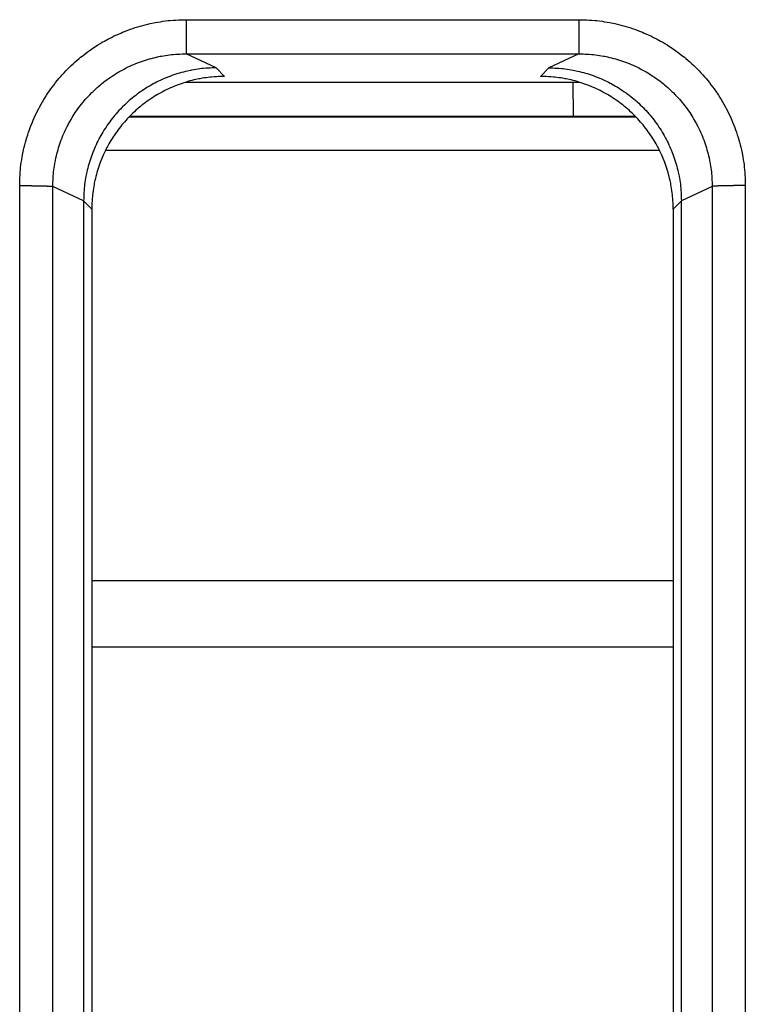
# Model space of a CAD drawing. Extents: x 682 to 2292, y -1317 to -150.
# Drawn here: x 1033 to 1044, y -730 to -716 of the extents above; entities that cross this region are included whole.
import ezdxf

# ---------------------------------------------------------------- set-up
doc = ezdxf.new("R2010")
doc.units = 0
doc.layers.add('0_COMPONENTS', color=7, linetype='CONTINUOUS')

msp = doc.modelspace()

# ---------------------------------------------------------------- linework, layer by layer
at = {"layer": '0_COMPONENTS', "color": 9, "linetype": 'Continuous'}
for p, q in [((1035.4381, -715.6489), (1041.3526, -715.6489)), ((1035.4381, -715.6489), (1035.4381, -716.1624)), ((1041.3526, -715.6489), (1041.3526, -716.1624)), ((1035.8927, -716.3738), (1035.4381, -716.1624)), ((1035.4381, -716.1624), (1041.3526, -716.1624)), ((1041.3526, -716.1624), (1040.898, -716.3738)), ((1036.0182, -716.5024), (1035.8927, -716.3738)), ((1040.898, -716.3738), (1040.7724, -716.5024)), ((1042.2163, -717.1186), (1034.5744, -717.1186)), ((1042.567, -717.6186), (1034.2236, -717.6186)), ((1032.9323, -930.0379), (1032.9323, -718.1467)), ((1033.8953, -718.3752), (1033.4308, -718.1592)), ((1033.4308, -930.0254), (1033.4308, -718.1592)), ((1043.3598, -718.1592), (1042.8953, -718.3752)), ((1043.3598, -718.1592), (1043.3598, -930.0254)), ((1043.8583, -718.1467), (1043.8583, -930.0379)), ((1034.0176, -718.5011), (1033.8953, -718.3759)), ((1042.8953, -718.3759), (1042.7731, -718.5011)), ((1034.0176, -724.0923), (1042.7731, -724.0923))]:
    msp.add_line(p, q, dxfattribs=at)
at = {"layer": '0_COMPONENTS', "color": 7, "linetype": 'Continuous'}
for p, q in [((1041.3633, -716.5923), (1035.4274, -716.5923)), ((1041.2692, -717.0993), (1041.2653, -716.5923)), ((1034.5926, -717.0993), (1042.1981, -717.0993)), ((1033.8953, -718.3752), (1033.8953, -768.5759)), ((1042.8953, -768.5759), (1042.8953, -718.3752)), ((1034.0176, -718.5011), (1034.0176, -768.5141)), ((1042.7731, -718.5011), (1042.7731, -768.5141)), ((1034.0176, -725.0923), (1042.7731, -725.0923))]:
    msp.add_line(p, q, dxfattribs=at)
at = {"layer": '0_COMPONENTS', "color": 9, "linetype": 'Continuous'}
for points in [[(1032.9323, -718.1467), (1032.9335, -718.1078), (1032.9347, -718.0689), (1032.9362, -718.03), (1032.9381, -717.9911), (1032.9404, -717.9523), (1032.9444, -717.9017), (1032.947, -717.8748), (1032.9515, -717.8362), (1032.9566, -717.7976), (1032.9624, -717.7591), (1032.9688, -717.7208), (1032.9759, -717.6825), (1032.9805, -717.6589), (1032.9917, -717.6063), (1033.0005, -717.5683), (1033.0098, -717.5306), (1033.0197, -717.4929), (1033.0301, -717.4555), (1033.0404, -717.4207), (1033.0529, -717.3811), (1033.0651, -717.3441), (1033.0779, -717.3074), (1033.0913, -717.2709), (1033.1053, -717.2345), (1033.1234, -717.1897), (1033.1349, -717.1626), (1033.1506, -717.127), (1033.1668, -717.0916), (1033.1835, -717.0565), (1033.2008, -717.0216), (1033.2186, -716.987), (1033.2288, -716.9679), (1033.2559, -716.9187), (1033.2754, -716.885), (1033.2953, -716.8516), (1033.3158, -716.8185), (1033.3368, -716.7857), (1033.3554, -716.7575), (1033.3803, -716.7212), (1033.4028, -716.6895), (1033.4258, -716.6581), (1033.4492, -716.6271), (1033.4732, -716.5964), (1033.5021, -716.5606), (1033.5225, -716.5362), (1033.5479, -716.5067), (1033.5737, -716.4776), (1033.6, -716.4489), (1033.6267, -716.4206), (1033.6674, -716.3791), (1033.6814, -716.3653), (1033.7094, -716.3383), (1033.7378, -716.3117), (1033.7667, -716.2856), (1033.7959, -716.2599), (1033.8255, -716.2347), (1033.8497, -716.2147), (1033.8859, -716.1856), (1033.9167, -716.1618), (1033.9478, -716.1385), (1033.9793, -716.1156), (1034.0112, -716.0933), (1034.0472, -716.0688), (1034.0759, -716.05), (1034.1088, -716.0292), (1034.1419, -716.0089), (1034.1754, -715.9891), (1034.2092, -715.9698), (1034.2582, -715.943), (1034.2777, -715.9328), (1034.3123, -715.9151), (1034.3472, -715.8979), (1034.3824, -715.8813), (1034.4179, -715.8652), (1034.4535, -715.8497), (1034.4804, -715.8384), (1034.5256, -715.8203), (1034.562, -715.8064), (1034.5985, -715.7932), (1034.6353, -715.7804), (1034.6723, -715.7683), (1034.7117, -715.7561), (1034.7467, -715.7458), (1034.7842, -715.7354), (1034.8219, -715.7256), (1034.8597, -715.7164), (1034.8976, -715.7077), (1034.9501, -715.6967), (1034.9739, -715.692), (1035.0122, -715.685), (1035.0506, -715.6786), (1035.089, -715.6729), (1035.1276, -715.6678), (1035.1663, -715.6634), (1035.193, -715.6608), (1035.2438, -715.6569), (1035.2826, -715.6546), (1035.3214, -715.6527), (1035.3603, -715.6512), (1035.3992, -715.65), (1035.4381, -715.6489)], [(1041.3526, -715.6489), (1041.3915, -715.65), (1041.4304, -715.6512), (1041.4692, -715.6527), (1041.5081, -715.6546), (1041.5469, -715.6569), (1041.5977, -715.6608), (1041.6244, -715.6634), (1041.663, -715.6678), (1041.7016, -715.6729), (1041.7401, -715.6786), (1041.7785, -715.685), (1041.8168, -715.692), (1041.8406, -715.6967), (1041.893, -715.7077), (1041.931, -715.7164), (1041.9688, -715.7256), (1042.0064, -715.7354), (1042.0439, -715.7458), (1042.0789, -715.7561), (1042.1184, -715.7683), (1042.1554, -715.7804), (1042.1921, -715.7932), (1042.2287, -715.8064), (1042.2651, -715.8203), (1042.3103, -715.8384), (1042.3371, -715.8497), (1042.3728, -715.8652), (1042.4082, -715.8813), (1042.4434, -715.8979), (1042.4783, -715.9151), (1042.513, -715.9328), (1042.5325, -715.943), (1042.5815, -715.9698), (1042.6152, -715.9891), (1042.6487, -716.0089), (1042.6819, -716.0292), (1042.7148, -716.05), (1042.7434, -716.0688), (1042.7795, -716.0933), (1042.8113, -716.1156), (1042.8428, -716.1385), (1042.874, -716.1618), (1042.9047, -716.1856), (1042.941, -716.2147), (1042.9651, -716.2347), (1042.9948, -716.2599), (1043.024, -716.2856), (1043.0528, -716.3117), (1043.0813, -716.3383), (1043.1093, -716.3653), (1043.1233, -716.3791), (1043.164, -716.4206), (1043.1907, -716.4489), (1043.217, -716.4776), (1043.2428, -716.5067), (1043.2681, -716.5362), (1043.2885, -716.5606), (1043.3175, -716.5964), (1043.3414, -716.6271), (1043.3649, -716.6581), (1043.3879, -716.6895), (1043.4104, -716.7212), (1043.4352, -716.7575), (1043.4539, -716.7857), (1043.4749, -716.8185), (1043.4954, -716.8516), (1043.5153, -716.885), (1043.5347, -716.9187), (1043.5619, -716.9679), (1043.572, -716.987), (1043.5899, -717.0216), (1043.6071, -717.0565), (1043.6239, -717.0916), (1043.6401, -717.127), (1043.6558, -717.1626), (1043.6672, -717.1897), (1043.6854, -717.2345), (1043.6993, -717.2709), (1043.7127, -717.3074), (1043.7256, -717.3441), (1043.7378, -717.3811), (1043.7502, -717.4207), (1043.7605, -717.4555), (1043.771, -717.4929), (1043.7809, -717.5306), (1043.7902, -717.5683), (1043.799, -717.6063), (1043.8101, -717.6589), (1043.8148, -717.6825), (1043.8218, -717.7208), (1043.8283, -717.7591), (1043.8341, -717.7976), (1043.8392, -717.8362), (1043.8436, -717.8748), (1043.8463, -717.9017), (1043.8503, -717.9523), (1043.8526, -717.9911), (1043.8545, -718.03), (1043.856, -718.0689), (1043.8572, -718.1078), (1043.8583, -718.1467)], [(1033.4308, -718.1592), (1033.4317, -718.1281), (1033.4327, -718.0969), (1033.4339, -718.0658), (1033.4354, -718.0347), (1033.4373, -718.0037), (1033.4405, -717.9631), (1033.4426, -717.9417), (1033.4462, -717.9107), (1033.4503, -717.8799), (1033.4549, -717.8491), (1033.4601, -717.8183), (1033.4657, -717.7877), (1033.4695, -717.7687), (1033.4784, -717.7267), (1033.4854, -717.6964), (1033.4929, -717.6661), (1033.5008, -717.636), (1033.5092, -717.606), (1033.5175, -717.5781), (1033.5274, -717.5465), (1033.5372, -717.5169), (1033.5475, -717.4875), (1033.5583, -717.4583), (1033.5695, -717.4292), (1033.5841, -717.3932), (1033.5932, -717.3717), (1033.6058, -717.3432), (1033.6188, -717.3149), (1033.6322, -717.2868), (1033.6461, -717.2589), (1033.6604, -717.2312), (1033.6686, -717.2158), (1033.6902, -717.1766), (1033.7058, -717.1496), (1033.7218, -717.1229), (1033.7382, -717.0964), (1033.7551, -717.0702), (1033.7701, -717.0475), (1033.7899, -717.0186), (1033.808, -716.9932), (1033.8264, -716.9681), (1033.8452, -716.9433), (1033.8644, -716.9188), (1033.8877, -716.8901), (1033.904, -716.8707), (1033.9243, -716.8471), (1033.945, -716.8238), (1033.966, -716.8009), (1033.9875, -716.7783), (1034.0202, -716.745), (1034.0313, -716.734), (1034.0538, -716.7125), (1034.0765, -716.6912), (1034.0996, -716.6703), (1034.1231, -716.6498), (1034.1468, -716.6297), (1034.1663, -716.6136), (1034.1952, -716.5905), (1034.2199, -716.5715), (1034.2448, -716.5528), (1034.2701, -716.5346), (1034.2956, -716.5167), (1034.3245, -716.4972), (1034.3474, -716.4822), (1034.3738, -716.4656), (1034.4003, -716.4493), (1034.4272, -716.4335), (1034.4542, -716.4181), (1034.4935, -716.3968), (1034.5091, -716.3886), (1034.5368, -716.3745), (1034.5648, -716.3608), (1034.593, -716.3475), (1034.6213, -716.3347), (1034.6499, -716.3223), (1034.6714, -716.3133), (1034.7076, -716.2989), (1034.7367, -716.2878), (1034.766, -716.2772), (1034.7955, -716.2671), (1034.8251, -716.2574), (1034.8567, -716.2477), (1034.8847, -716.2395), (1034.9147, -716.2312), (1034.9449, -716.2234), (1034.9751, -716.216), (1035.0055, -716.2091), (1035.0475, -716.2003), (1035.0665, -716.1967), (1035.0972, -716.1911), (1035.1279, -716.186), (1035.1587, -716.1814), (1035.1896, -716.1774), (1035.2205, -716.1739), (1035.2419, -716.1719), (1035.2826, -716.1687), (1035.3136, -716.1669), (1035.3447, -716.1655), (1035.3758, -716.1643), (1035.407, -716.1633), (1035.4381, -716.1624)], [(1041.3526, -716.1624), (1041.3837, -716.1633), (1041.4148, -716.1643), (1041.4459, -716.1655), (1041.477, -716.1669), (1041.5081, -716.1687), (1041.5487, -716.1719), (1041.5701, -716.1739), (1041.6011, -716.1774), (1041.6319, -716.1814), (1041.6628, -716.186), (1041.6935, -716.1911), (1041.7241, -716.1967), (1041.7432, -716.2003), (1041.7852, -716.2091), (1041.8156, -716.216), (1041.8458, -716.2234), (1041.876, -716.2312), (1041.906, -716.2395), (1041.934, -716.2477), (1041.9656, -716.2574), (1041.9952, -716.2671), (1042.0246, -716.2772), (1042.0539, -716.2878), (1042.0831, -716.2989), (1042.1192, -716.3133), (1042.1408, -716.3223), (1042.1693, -716.3347), (1042.1977, -716.3475), (1042.2259, -716.3608), (1042.2539, -716.3745), (1042.2816, -716.3886), (1042.2972, -716.3968), (1042.3364, -716.4181), (1042.3635, -716.4335), (1042.3903, -716.4493), (1042.4169, -716.4656), (1042.4432, -716.4822), (1042.4661, -716.4972), (1042.4951, -716.5167), (1042.5206, -716.5346), (1042.5458, -716.5528), (1042.5708, -716.5715), (1042.5954, -716.5905), (1042.6244, -716.6136), (1042.6438, -716.6297), (1042.6676, -716.6498), (1042.691, -716.6703), (1042.7141, -716.6912), (1042.7369, -716.7125), (1042.7593, -716.734), (1042.7705, -716.745), (1042.8032, -716.7783), (1042.8246, -716.8009), (1042.8457, -716.8238), (1042.8664, -716.8471), (1042.8867, -716.8707), (1042.903, -716.8901), (1042.9262, -716.9188), (1042.9454, -716.9433), (1042.9643, -716.9681), (1042.9827, -716.9932), (1043.0007, -717.0186), (1043.0206, -717.0475), (1043.0356, -717.0702), (1043.0524, -717.0964), (1043.0688, -717.1229), (1043.0848, -717.1496), (1043.1004, -717.1766), (1043.1221, -717.2158), (1043.1303, -717.2312), (1043.1446, -717.2589), (1043.1585, -717.2868), (1043.1719, -717.3149), (1043.1849, -717.3432), (1043.1974, -717.3717), (1043.2066, -717.3932), (1043.2212, -717.4292), (1043.2324, -717.4583), (1043.2431, -717.4875), (1043.2534, -717.5169), (1043.2632, -717.5465), (1043.2732, -717.5781), (1043.2814, -717.606), (1043.2898, -717.636), (1043.2978, -717.6661), (1043.3052, -717.6964), (1043.3123, -717.7267), (1043.3212, -717.7687), (1043.3249, -717.7877), (1043.3306, -717.8183), (1043.3358, -717.8491), (1043.3404, -717.8799), (1043.3445, -717.9107), (1043.348, -717.9417), (1043.3501, -717.9631), (1043.3534, -718.0037), (1043.3552, -718.0347), (1043.3567, -718.0658), (1043.3579, -718.0969), (1043.3589, -718.1281), (1043.3598, -718.1592)], [(1032.9323, -718.1467), (1032.9365, -718.1467), (1032.9407, -718.1467), (1032.9449, -718.1467), (1032.9491, -718.1467), (1032.9533, -718.1467), (1032.9575, -718.1467), (1032.9617, -718.1467), (1032.9659, -718.1467), (1032.9701, -718.1467), (1032.9742, -718.1467), (1032.9784, -718.1467), (1032.9826, -718.1467), (1032.9868, -718.1467), (1032.99, -718.1468), (1032.9952, -718.1468), (1032.9994, -718.1468), (1033.0036, -718.1468), (1033.0078, -718.1468), (1033.012, -718.1468), (1033.0162, -718.1468), (1033.0204, -718.1469), (1033.0246, -718.1469), (1033.0288, -718.1469), (1033.0329, -718.1469), (1033.0371, -718.147), (1033.0431, -718.147), (1033.0455, -718.147), (1033.0497, -718.147), (1033.0539, -718.1471), (1033.0581, -718.1471), (1033.0623, -718.1471), (1033.0665, -718.1472), (1033.0707, -718.1472), (1033.0749, -718.1472), (1033.0791, -718.1473), (1033.0833, -718.1473), (1033.0874, -718.1473), (1033.0916, -718.1474), (1033.0939, -718.1474), (1033.1, -718.1475), (1033.1042, -718.1475), (1033.1084, -718.1475), (1033.1126, -718.1476), (1033.1168, -718.1476), (1033.121, -718.1477), (1033.1252, -718.1477), (1033.1294, -718.1478), (1033.1336, -718.1478), (1033.1378, -718.1479), (1033.142, -718.1479), (1033.1461, -718.148), (1033.1508, -718.1481), (1033.1545, -718.1481), (1033.1587, -718.1482), (1033.1629, -718.1482), (1033.1671, -718.1483), (1033.1713, -718.1483), (1033.1755, -718.1484), (1033.1797, -718.1485), (1033.1839, -718.1485), (1033.1881, -718.1486), (1033.1923, -718.1487), (1033.1965, -718.1487), (1033.2006, -718.1488), (1033.2056, -718.1489), (1033.209, -718.1489), (1033.2132, -718.149), (1033.2174, -718.1491), (1033.2216, -718.1492), (1033.2258, -718.1493), (1033.23, -718.1493), (1033.2342, -718.1494), (1033.2393, -718.1495), (1033.2426, -718.1496), (1033.2468, -718.1497), (1033.2509, -718.1498), (1033.2551, -718.1499), (1033.2593, -718.15), (1033.2635, -718.1501), (1033.2677, -718.1502), (1033.2736, -718.1503), (1033.2761, -718.1504), (1033.2803, -718.1505), (1033.2845, -718.1506), (1033.2887, -718.1507), (1033.2929, -718.1508), (1033.2971, -718.151), (1033.3012, -718.1511), (1033.3042, -718.1512), (1033.3096, -718.1513), (1033.3138, -718.1515), (1033.318, -718.1516), (1033.3222, -718.1517), (1033.3264, -718.1519), (1033.3306, -718.152), (1033.3353, -718.1522), (1033.339, -718.1523), (1033.3431, -718.1525), (1033.3473, -718.1527), (1033.3515, -718.1528), (1033.3566, -718.1531), (1033.3599, -718.1532), (1033.3641, -718.1534), (1033.3683, -718.1536), (1033.3725, -718.1538), (1033.3776, -718.1541), (1033.3808, -718.1543), (1033.385, -718.1545), (1033.3905, -718.1548), (1033.3934, -718.155), (1033.3976, -718.1553), (1033.4028, -718.1557), (1033.4059, -718.1559), (1033.4089, -718.1561), (1033.4152, -718.1567), (1033.4198, -718.1572), (1033.4245, -718.1579), (1033.4278, -718.1584), (1033.4308, -718.1592)], [(1043.8583, -718.1467), (1043.8542, -718.1467), (1043.85, -718.1467), (1043.8458, -718.1467), (1043.8416, -718.1467), (1043.8374, -718.1467), (1043.8332, -718.1467), (1043.829, -718.1467), (1043.8248, -718.1467), (1043.8206, -718.1467), (1043.8164, -718.1467), (1043.8122, -718.1467), (1043.808, -718.1467), (1043.8038, -718.1467), (1043.8006, -718.1468), (1043.7955, -718.1468), (1043.7913, -718.1468), (1043.7871, -718.1468), (1043.7829, -718.1468), (1043.7787, -718.1468), (1043.7745, -718.1468), (1043.7703, -718.1469), (1043.7661, -718.1469), (1043.7619, -718.1469), (1043.7577, -718.1469), (1043.7535, -718.147), (1043.7475, -718.147), (1043.7451, -718.147), (1043.741, -718.147), (1043.7368, -718.1471), (1043.7326, -718.1471), (1043.7284, -718.1471), (1043.7242, -718.1472), (1043.72, -718.1472), (1043.7158, -718.1472), (1043.7116, -718.1473), (1043.7074, -718.1473), (1043.7032, -718.1473), (1043.699, -718.1474), (1043.6968, -718.1474), (1043.6906, -718.1475), (1043.6864, -718.1475), (1043.6823, -718.1475), (1043.6781, -718.1476), (1043.6739, -718.1476), (1043.6697, -718.1477), (1043.6655, -718.1477), (1043.6613, -718.1478), (1043.6571, -718.1478), (1043.6529, -718.1479), (1043.6487, -718.1479), (1043.6445, -718.148), (1043.6399, -718.1481), (1043.6361, -718.1481), (1043.6319, -718.1482), (1043.6278, -718.1482), (1043.6236, -718.1483), (1043.6194, -718.1483), (1043.6152, -718.1484), (1043.611, -718.1485), (1043.6068, -718.1485), (1043.6026, -718.1486), (1043.5984, -718.1487), (1043.5942, -718.1487), (1043.59, -718.1488), (1043.5851, -718.1489), (1043.5816, -718.1489), (1043.5774, -718.149), (1043.5733, -718.1491), (1043.5691, -718.1492), (1043.5649, -718.1493), (1043.5607, -718.1493), (1043.5565, -718.1494), (1043.5514, -718.1495), (1043.5481, -718.1496), (1043.5439, -718.1497), (1043.5397, -718.1498), (1043.5355, -718.1499), (1043.5313, -718.15), (1043.5271, -718.1501), (1043.523, -718.1502), (1043.5171, -718.1503), (1043.5146, -718.1504), (1043.5104, -718.1505), (1043.5062, -718.1506), (1043.502, -718.1507), (1043.4978, -718.1508), (1043.4936, -718.151), (1043.4894, -718.1511), (1043.4865, -718.1512), (1043.481, -718.1513), (1043.4769, -718.1515), (1043.4727, -718.1516), (1043.4685, -718.1517), (1043.4643, -718.1519), (1043.4601, -718.152), (1043.4554, -718.1522), (1043.4517, -718.1523), (1043.4475, -718.1525), (1043.4433, -718.1527), (1043.4391, -718.1528), (1043.434, -718.1531), (1043.4308, -718.1532), (1043.4266, -718.1534), (1043.4224, -718.1536), (1043.4182, -718.1538), (1043.4131, -718.1541), (1043.4098, -718.1543), (1043.4056, -718.1545), (1043.4002, -718.1548), (1043.3973, -718.155), (1043.3931, -718.1553), (1043.3879, -718.1557), (1043.3847, -718.1559), (1043.3817, -718.1561), (1043.3755, -718.1567), (1043.3709, -718.1572), (1043.3662, -718.1579), (1043.3628, -718.1584), (1043.3598, -718.1592)]]:
    msp.add_lwpolyline(points, dxfattribs=at)
at = {"layer": '0_COMPONENTS', "color": 7, "linetype": 'Continuous'}
for points in [[(1035.8927, -716.3738), (1035.8616, -716.3748), (1035.8305, -716.3759), (1035.7994, -716.3771), (1035.7684, -716.3787), (1035.7374, -716.3806), (1035.6971, -716.3838), (1035.6755, -716.386), (1035.6446, -716.3896), (1035.6138, -716.3937), (1035.5831, -716.3984), (1035.5524, -716.4036), (1035.5218, -716.4093), (1035.5032, -716.413), (1035.461, -716.422), (1035.4307, -716.429), (1035.4005, -716.4365), (1035.3704, -716.4444), (1035.3405, -716.4528), (1035.3131, -716.461), (1035.2811, -716.471), (1035.2516, -716.4808), (1035.2222, -716.4911), (1035.1931, -716.5018), (1035.164, -716.513), (1035.1286, -716.5274), (1035.1066, -716.5367), (1035.0781, -716.5492), (1035.0498, -716.5622), (1035.0218, -716.5756), (1034.9939, -716.5894), (1034.9663, -716.6037), (1034.9514, -716.6116), (1034.9117, -716.6334), (1034.8848, -716.649), (1034.8581, -716.6649), (1034.8317, -716.6813), (1034.8055, -716.698), (1034.7833, -716.7127), (1034.7539, -716.7328), (1034.7286, -716.7507), (1034.7035, -716.7691), (1034.6787, -716.7878), (1034.6542, -716.8069), (1034.6258, -716.8298), (1034.6061, -716.8463), (1034.5825, -716.8666), (1034.5592, -716.8872), (1034.5362, -716.9081), (1034.5136, -716.9295), (1034.4806, -716.9618), (1034.4694, -716.9731), (1034.4478, -716.9955), (1034.4265, -717.0182), (1034.4056, -717.0412), (1034.3851, -717.0645), (1034.3649, -717.0882), (1034.349, -717.1073), (1034.3256, -717.1364), (1034.3066, -717.161), (1034.2879, -717.1858), (1034.2696, -717.2109), (1034.2517, -717.2364), (1034.2322, -717.265), (1034.2171, -717.288), (1034.2004, -717.3142), (1034.1841, -717.3407), (1034.1683, -717.3675), (1034.1528, -717.3944), (1034.1314, -717.4335), (1034.1232, -717.4491), (1034.109, -717.4767), (1034.0952, -717.5046), (1034.0819, -717.5327), (1034.069, -717.561), (1034.0566, -717.5895), (1034.0475, -717.6109), (1034.033, -717.647), (1034.0219, -717.6761), (1034.0112, -717.7053), (1034.0011, -717.7346), (1033.9913, -717.7642), (1033.9815, -717.7957), (1033.9733, -717.8236), (1033.9649, -717.8536), (1033.957, -717.8837), (1033.9496, -717.9138), (1033.9427, -717.9441), (1033.9338, -717.9861), (1033.9301, -718.0051), (1033.9245, -718.0356), (1033.9193, -718.0663), (1033.9147, -718.0971), (1033.9106, -718.1279), (1033.9071, -718.1588), (1033.905, -718.1802), (1033.9018, -718.2207), (1033.8999, -718.2517), (1033.8984, -718.2827), (1033.8972, -718.3138), (1033.8962, -718.3449), (1033.8953, -718.3759)], [(1040.898, -716.3738), (1040.9291, -716.3748), (1040.9602, -716.3759), (1040.9912, -716.3771), (1041.0222, -716.3787), (1041.0532, -716.3806), (1041.0936, -716.3838), (1041.1151, -716.386), (1041.146, -716.3896), (1041.1768, -716.3937), (1041.2075, -716.3984), (1041.2382, -716.4036), (1041.2687, -716.4093), (1041.2873, -716.4129), (1041.3296, -716.422), (1041.3599, -716.429), (1041.3901, -716.4365), (1041.4201, -716.4444), (1041.45, -716.4528), (1041.4775, -716.461), (1041.5095, -716.471), (1041.5389, -716.4808), (1041.5683, -716.4911), (1041.5975, -716.5018), (1041.6265, -716.513), (1041.6619, -716.5273), (1041.6839, -716.5366), (1041.7124, -716.5492), (1041.7406, -716.5621), (1041.7687, -716.5755), (1041.7965, -716.5893), (1041.8242, -716.6036), (1041.8391, -716.6115), (1041.8787, -716.6333), (1041.9056, -716.6488), (1041.9323, -716.6648), (1041.9588, -716.6811), (1041.9849, -716.6979), (1042.0072, -716.7126), (1042.0365, -716.7326), (1042.0619, -716.7506), (1042.087, -716.7689), (1042.1118, -716.7876), (1042.1363, -716.8068), (1042.1646, -716.8296), (1042.1844, -716.8461), (1042.208, -716.8664), (1042.2312, -716.887), (1042.2542, -716.9079), (1042.2768, -716.9292), (1042.3098, -716.9615), (1042.321, -716.9729), (1042.3427, -716.9952), (1042.3639, -717.0179), (1042.3848, -717.0409), (1042.4054, -717.0642), (1042.4255, -717.0879), (1042.4414, -717.107), (1042.4648, -717.1361), (1042.4838, -717.1606), (1042.5025, -717.1855), (1042.5208, -717.2106), (1042.5387, -717.236), (1042.5582, -717.2647), (1042.5733, -717.2876), (1042.59, -717.3139), (1042.6063, -717.3403), (1042.6222, -717.367), (1042.6376, -717.394), (1042.659, -717.433), (1042.6673, -717.4486), (1042.6815, -717.4763), (1042.6952, -717.5042), (1042.7085, -717.5322), (1042.7214, -717.5605), (1042.7339, -717.589), (1042.7429, -717.6104), (1042.7575, -717.6465), (1042.7686, -717.6755), (1042.7792, -717.7047), (1042.7894, -717.7341), (1042.7992, -717.7636), (1042.809, -717.7951), (1042.8172, -717.8231), (1042.8256, -717.853), (1042.8335, -717.8831), (1042.8409, -717.9133), (1042.8479, -717.9435), (1042.8567, -717.9855), (1042.8605, -718.0044), (1042.8661, -718.035), (1042.8713, -718.0657), (1042.8759, -718.0964), (1042.88, -718.1272), (1042.8835, -718.1581), (1042.8856, -718.1795), (1042.8888, -718.22), (1042.8907, -718.251), (1042.8922, -718.282), (1042.8934, -718.3131), (1042.8944, -718.3441), (1042.8953, -718.3752)], [(1036.0182, -716.5024), (1035.9871, -716.5033), (1035.956, -716.5043), (1035.925, -716.5055), (1035.8939, -716.507), (1035.8629, -716.5089), (1035.8223, -716.512), (1035.801, -716.5141), (1035.7701, -716.5176), (1035.7392, -716.5217), (1035.7085, -716.5263), (1035.6778, -716.5314), (1035.6472, -716.5371), (1035.6282, -716.5408), (1035.5863, -716.5496), (1035.5559, -716.5566), (1035.5257, -716.564), (1035.4957, -716.5718), (1035.4657, -716.5802), (1035.4377, -716.5884), (1035.4062, -716.5982), (1035.3766, -716.608), (1035.3473, -716.6181), (1035.318, -716.6288), (1035.289, -716.6399), (1035.2529, -716.6544), (1035.2314, -716.6635), (1035.2029, -716.6759), (1035.1746, -716.6888), (1035.1465, -716.7021), (1035.1186, -716.7159), (1035.0909, -716.7301), (1035.0754, -716.7383), (1035.0363, -716.7597), (1035.0093, -716.7752), (1034.9825, -716.7911), (1034.9561, -716.8073), (1034.9298, -716.824), (1034.9069, -716.8391), (1034.8782, -716.8587), (1034.8527, -716.8766), (1034.8276, -716.8949), (1034.8027, -716.9136), (1034.7782, -716.9326), (1034.7492, -716.9559), (1034.7299, -716.9719), (1034.7063, -716.9921), (1034.683, -717.0127), (1034.66, -717.0336), (1034.6373, -717.0549), (1034.6149, -717.0765), (1034.6037, -717.0876), (1034.5713, -717.1208), (1034.5499, -717.1435), (1034.529, -717.1664), (1034.5084, -717.1897), (1034.4882, -717.2134), (1034.4719, -717.2329), (1034.4488, -717.2615), (1034.4297, -717.2861), (1034.411, -717.3109), (1034.3926, -717.336), (1034.3747, -717.3614), (1034.3549, -717.3905), (1034.34, -717.413), (1034.3233, -717.4393), (1034.3069, -717.4657), (1034.291, -717.4924), (1034.2755, -717.5194), (1034.2539, -717.5587), (1034.2458, -717.574), (1034.2316, -717.6017), (1034.2178, -717.6296), (1034.2045, -717.6577), (1034.1915, -717.686), (1034.1791, -717.7144), (1034.1699, -717.7361), (1034.1554, -717.772), (1034.1443, -717.801), (1034.1336, -717.8302), (1034.1234, -717.8596), (1034.1137, -717.8891), (1034.1038, -717.9208), (1034.0956, -717.9486), (1034.0872, -717.9786), (1034.0793, -718.0087), (1034.0719, -718.0389), (1034.0649, -718.0692), (1034.056, -718.1113), (1034.0523, -718.1301), (1034.0467, -718.1607), (1034.0416, -718.1914), (1034.0369, -718.2222), (1034.0329, -718.253), (1034.0293, -718.2839), (1034.0272, -718.3053), (1034.0241, -718.3458), (1034.0222, -718.3768), (1034.0207, -718.4079), (1034.0195, -718.439), (1034.0185, -718.47), (1034.0176, -718.5011)], [(1042.7731, -718.5011), (1042.7722, -718.47), (1042.7712, -718.439), (1042.77, -718.4079), (1042.7685, -718.3768), (1042.7666, -718.3458), (1042.7634, -718.3053), (1042.7613, -718.2839), (1042.7578, -718.253), (1042.7537, -718.2222), (1042.7491, -718.1914), (1042.744, -718.1607), (1042.7383, -718.1301), (1042.7346, -718.1113), (1042.7257, -718.0692), (1042.7188, -718.0389), (1042.7113, -718.0087), (1042.7035, -717.9786), (1042.6951, -717.9486), (1042.6869, -717.9208), (1042.677, -717.8891), (1042.6672, -717.8596), (1042.657, -717.8302), (1042.6464, -717.801), (1042.6352, -717.772), (1042.6207, -717.7361), (1042.6116, -717.7144), (1042.5991, -717.686), (1042.5862, -717.6577), (1042.5729, -717.6296), (1042.5591, -717.6017), (1042.5449, -717.574), (1042.5367, -717.5587), (1042.5151, -717.5194), (1042.4996, -717.4924), (1042.4837, -717.4657), (1042.4674, -717.4393), (1042.4507, -717.413), (1042.4358, -717.3905), (1042.416, -717.3614), (1042.398, -717.336), (1042.3797, -717.3109), (1042.361, -717.2861), (1042.3419, -717.2615), (1042.3188, -717.2329), (1042.3025, -717.2134), (1042.2823, -717.1897), (1042.2617, -717.1664), (1042.2407, -717.1435), (1042.2194, -717.1208), (1042.1869, -717.0876), (1042.1757, -717.0765), (1042.1534, -717.0549), (1042.1307, -717.0336), (1042.1077, -717.0127), (1042.0844, -716.9921), (1042.0607, -716.9719), (1042.0414, -716.9559), (1042.0125, -716.9326), (1041.9879, -716.9136), (1041.9631, -716.8949), (1041.9379, -716.8766), (1041.9125, -716.8587), (1041.8837, -716.8391), (1041.8608, -716.824), (1041.8346, -716.8073), (1041.8081, -716.7911), (1041.7814, -716.7752), (1041.7544, -716.7597), (1041.7153, -716.7383), (1041.6997, -716.7301), (1041.672, -716.7159), (1041.6442, -716.7021), (1041.616, -716.6888), (1041.5877, -716.6759), (1041.5592, -716.6635), (1041.5378, -716.6544), (1041.5017, -716.6399), (1041.4726, -716.6288), (1041.4434, -716.6181), (1041.414, -716.608), (1041.3845, -716.5982), (1041.353, -716.5884), (1041.325, -716.5802), (1041.295, -716.5718), (1041.2649, -716.564), (1041.2347, -716.5566), (1041.2044, -716.5496), (1041.1625, -716.5408), (1041.1435, -716.5371), (1041.1129, -716.5314), (1041.0822, -716.5263), (1041.0514, -716.5217), (1041.0206, -716.5176), (1040.9897, -716.5141), (1040.9683, -716.512), (1040.9278, -716.5089), (1040.8968, -716.507), (1040.8657, -716.5055), (1040.8346, -716.5043), (1040.8035, -716.5033), (1040.7724, -716.5024)]]:
    msp.add_lwpolyline(points, dxfattribs=at)

doc.saveas('drawing.dxf')
